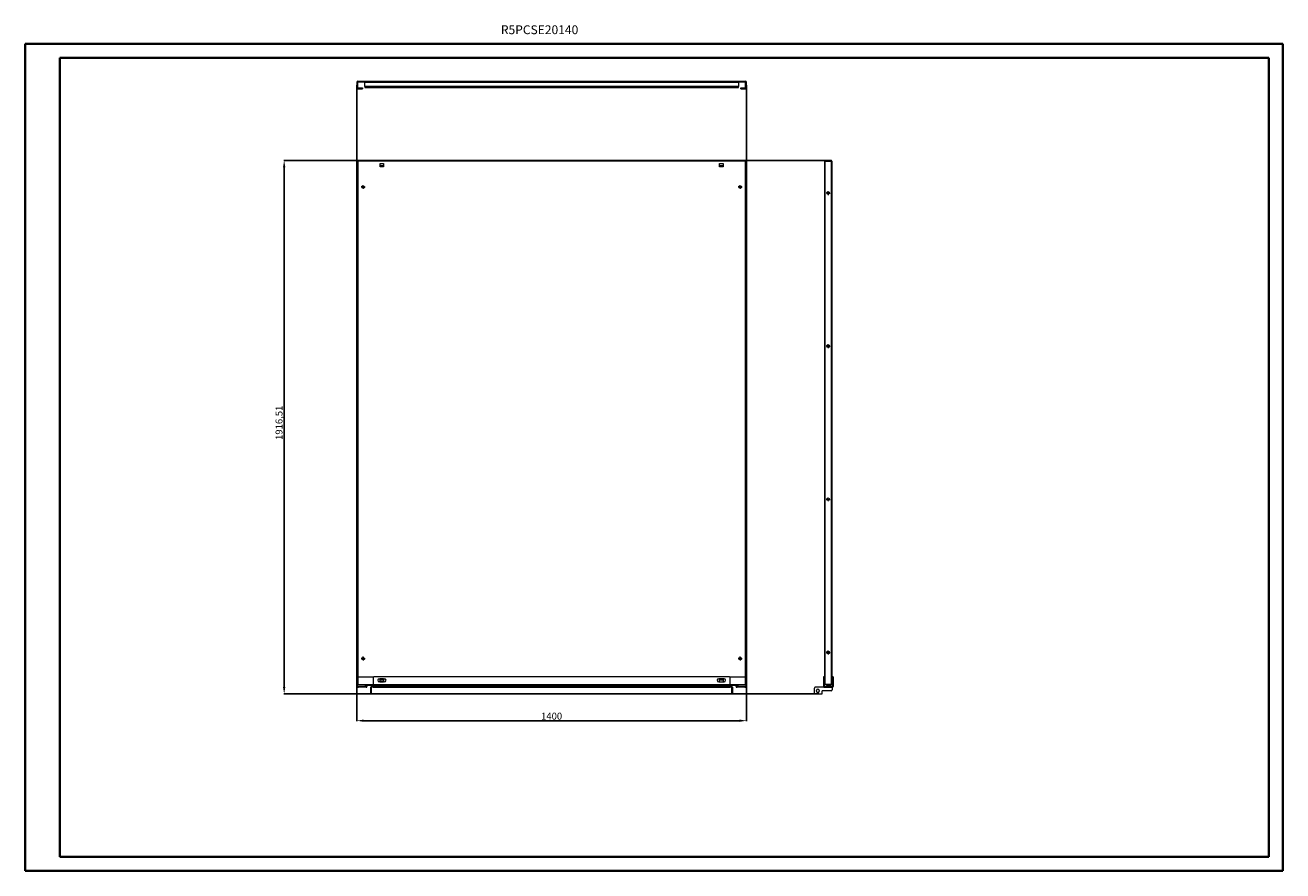
# Model space of a CAD drawing. Units: millimetres. Extents: x -14 to 4506, y -13 to 3025.
import ezdxf

# ---------------------------------------------------------------- set-up
doc = ezdxf.new("R2010")
doc.units = ezdxf.units.MM
doc.layers.add('2', color=7, linetype='Continuous')
doc.styles.add('SLDTEXTSTYLE0', font='TXT', dxfattribs={"width": 0.75})
doc.dimstyles.new('ISO-25', dxfattribs={"dimtxt": 2.5, "dimasz": 2.5, "dimexe": 1.25, "dimexo": 0.625, "dimtad": 1, "dimtxsty": 'Standard', "dimcen": 2.5, "dimadec": 0, "dimazin": 0, "dimtfac": 1, "dimtmove": 0, "dimatfit": 3, "dimfxl": 1, "dimarcsym": 0})

# ---------------------------------------------------------------- blocks, each defined once
blk = doc.blocks.new('SW_CENTERMARKSYMBOL_0')
at = {"color": 0, "linetype": 'Continuous', "lineweight": 0}
for p, q in [((-1, 0), (-1.4, 0)), ((0, 0), (-0.5, 0)), ((0, 1), (0, 1.4)), ((0, 0), (0, 0.5)), ((0, 0), (0, -0.5)), ((0, 0), (0.5, 0)), ((1, 0), (1.4, 0)), ((0, -1), (0, -1.4))]:
    blk.add_line(p, q, dxfattribs=at)
blk = doc.blocks.new('SW_CENTERMARKSYMBOL_1')
at = {"color": 0, "linetype": 'Continuous', "lineweight": 0}
for p, q in [((-1, 0), (-1.4, 0)), ((0, 0), (-0.5, 0)), ((0, 1), (0, 1.4)), ((0, 0), (0, 0.5)), ((0, 0), (0, -0.5)), ((0, 0), (0.5, 0)), ((1, 0), (1.4, 0)), ((0, -1), (0, -1.4))]:
    blk.add_line(p, q, dxfattribs=at)
blk = doc.blocks.new('SW_CENTERMARKSYMBOL_2')
at = {"color": 0, "linetype": 'Continuous', "lineweight": 0}
for p, q in [((-1, 0), (-1.4, 0)), ((0, 0), (-0.5, 0)), ((0, 1), (0, 1.4)), ((0, 0), (0, 0.5)), ((0, 0), (0, -0.5)), ((0, 0), (0.5, 0)), ((1, 0), (1.4, 0)), ((0, -1), (0, -1.4))]:
    blk.add_line(p, q, dxfattribs=at)
blk = doc.blocks.new('SW_CENTERMARKSYMBOL_3')
at = {"color": 0, "linetype": 'Continuous', "lineweight": 0}
for p, q in [((-1, 0), (-1.4, 0)), ((0, 0), (-0.5, 0)), ((0, 1), (0, 1.4)), ((0, 0), (0, 0.5)), ((0, 0), (0, -0.5)), ((0, 0), (0.5, 0)), ((1, 0), (1.4, 0)), ((0, -1), (0, -1.4))]:
    blk.add_line(p, q, dxfattribs=at)
blk = doc.blocks.new('SW_CENTERMARKSYMBOL_4')
at = {"color": 0, "linetype": 'Continuous', "lineweight": 0}
for p, q in [((-1, 0), (-1.4, 0)), ((0, 0), (-0.5, 0)), ((0, 1), (0, 1.4)), ((0, 0), (0, 0.5)), ((0, 0), (0, -0.5)), ((0, 0), (0.5, 0)), ((1, 0), (1.4, 0)), ((0, -1), (0, -1.4))]:
    blk.add_line(p, q, dxfattribs=at)
blk = doc.blocks.new('SW_CENTERMARKSYMBOL_5')
at = {"color": 0, "linetype": 'Continuous', "lineweight": 0}
for p, q in [((-1, 0), (-1.4, 0)), ((0, 0), (-0.5, 0)), ((0, 1), (0, 1.4)), ((0, 0), (0, 0.5)), ((0, 0), (0, -0.5)), ((0, 0), (0.5, 0)), ((1, 0), (1.4, 0)), ((0, -1), (0, -1.4))]:
    blk.add_line(p, q, dxfattribs=at)
blk = doc.blocks.new('SW_CENTERMARKSYMBOL_6')
at = {"color": 0, "linetype": 'Continuous', "lineweight": 0}
for p, q in [((-1, 0), (-1.4, 0)), ((0, 0), (-0.5, 0)), ((0, 1), (0, 1.4)), ((0, 0), (0, 0.5)), ((0, 0), (0, -0.5)), ((0, 0), (0.5, 0)), ((1, 0), (1.4, 0)), ((0, -1), (0, -1.4))]:
    blk.add_line(p, q, dxfattribs=at)
blk = doc.blocks.new('SW_CENTERMARKSYMBOL_7')
at = {"color": 0, "linetype": 'Continuous', "lineweight": 0}
for p, q in [((-1, 0), (-1.4, 0)), ((0, 0), (-0.5, 0)), ((0, 1), (0, 1.4)), ((0, 0), (0, 0.5)), ((0, 0), (0, -0.5)), ((0, 0), (0.5, 0)), ((1, 0), (1.4, 0)), ((0, -1), (0, -1.4))]:
    blk.add_line(p, q, dxfattribs=at)
blk = doc.blocks.new('*D19')
at = {"layer": '2', "color": 0, "linetype": 'ByBlock', "lineweight": -2}
for p, q in [((1178.4, 2809.1), (1178.4, 525.3)), ((2578.4, 2809.1), (2578.4, 525.3)), ((1203.4, 526.5), (2553.4, 526.5))]:
    blk.add_line(p, q, dxfattribs=at)
at = {"layer": '2', "color": 0, "linetype": 'ByBlock'}
for points in [[(1203.4, 530.7), (1203.4, 522.4), (1178.4, 526.5)], [(2553.4, 530.7), (2553.4, 522.4), (2578.4, 526.5)]]:
    blk.add_solid(points, dxfattribs=at)
at = {"layer": 'Defpoints', "color": 0, "linetype": 'ByBlock'}
for p in [(1178.4, 2809.7), (2578.4, 2809.7), (2578.4, 526.5)]:
    blk.add_point(p, dxfattribs=at)
at = {"layer": '2', "color": 0, "linetype": 'ByBlock', "insert": (1878.4, 539.7), "char_height": 25, "attachment_point": 5}
blk.add_mtext('1400', dxfattribs=at)
blk = doc.blocks.new('*D20')
at = {"layer": '2', "color": 0, "linetype": 'ByBlock', "lineweight": -2}
for p, q in [((2873.9, 2539.2), (916, 2539.2)), ((917.2, 2514.2), (917.2, 647.6)), ((2838.3, 622.6), (916, 622.6))]:
    blk.add_line(p, q, dxfattribs=at)
at = {"layer": '2', "color": 0, "linetype": 'ByBlock'}
for points in [[(913.1, 2514.2), (921.4, 2514.2), (917.2, 2539.2)], [(913.1, 647.6), (921.4, 647.6), (917.2, 622.6)]]:
    blk.add_solid(points, dxfattribs=at)
at = {"layer": 'Defpoints', "color": 0, "linetype": 'ByBlock'}
for p in [(2874.5, 2539.2), (917.2, 622.6), (2838.9, 622.6)]:
    blk.add_point(p, dxfattribs=at)
at = {"layer": '2', "color": 0, "linetype": 'ByBlock', "insert": (902, 1596.6), "char_height": 25, "attachment_point": 5, "rotation": 90}
blk.add_mtext('1916,51', dxfattribs=at)
blk = doc.blocks.new('крепление 1400')
at = {"color": 6, "linetype": 'Continuous', "lineweight": 15}
for p, q in [((0, -31.99), (0, 0)), ((3, 3), (58.8, 3)), ((55.8, 0), (55.8, -31.99)), ((1336.2, 3), (58.8, 3)), ((1336.2, 3), (1392, 3)), ((1339.2, -31.99), (1339.2, 0)), ((1395, 0), (1395, -31.99)), ((33.7, -31.99), (0, -31.99)), ((0, -32), (0, -31.99)), ((0, -32), (0, -34.5)), ((0, -32), (3, -32)), ((0, -34.5), (3, -34.5)), ((3, -34.5), (3, -32)), ((3, -32), (30.7, -32)), ((30.7, -34.5), (3, -34.5)), ((30.7, -32), (30.7, -34.5)), ((30.7, -32), (33.7, -32)), ((30.7, -34.5), (33.7, -34.5)), ((50.5, -28), (33.7, -28)), ((33.7, -28), (33.7, -31.99)), ((33.7, -32), (33.7, -31.99)), ((33.7, -34.5), (33.7, -32)), ((50.49, -34.51), (47.99, -34.51)), ((47.99, -37.51), (47.99, -34.51)), ((47.99, -37.51), (50.49, -37.51)), ((47.99, -55.5), (47.99, -37.51)), ((50.49, -37.51), (50.49, -34.51)), ((50.49, -55.5), (50.49, -37.51)), ((50.5, -31.99), (50.5, -28)), ((50.5, -32), (50.5, -31.99)), ((55.8, -31.99), (50.5, -31.99)), ((50.5, -32), (55.8, -32)), ((55.8, -34.5), (50.5, -34.5)), ((1339.2, -31.99), (55.8, -31.99)), ((55.8, -34.5), (55.8, -31.99)), ((55.8, -34.5), (1339.2, -34.5)), ((78, -4), (97, -4)), ((97, -15), (78, -15)), ((1317, -4), (1298, -4)), ((1298, -15), (1317, -15)), ((1339.2, -34.5), (1339.2, -31.99)), ((1344.5, -31.99), (1339.2, -31.99)), ((1339.2, -32), (1344.5, -32)), ((1344.5, -34.5), (1339.2, -34.5)), ((1361.3, -28), (1344.5, -28)), ((1344.5, -28), (1344.5, -31.99)), ((1344.5, -32), (1344.5, -31.99)), ((1347.01, -34.51), (1344.51, -34.51)), ((1344.51, -34.51), (1344.51, -37.51)), ((1347.01, -37.51), (1344.51, -37.51)), ((1344.51, -37.51), (1344.51, -55.5)), ((1347.01, -34.51), (1347.01, -37.51)), ((1347.01, -37.51), (1347.01, -55.5)), ((1361.3, -31.99), (1361.3, -28)), ((1395, -31.99), (1361.3, -31.99)), ((1361.3, -32), (1361.3, -31.99)), ((1361.3, -32), (1361.3, -34.5)), ((1361.3, -32), (1364.3, -32)), ((1361.3, -34.5), (1364.3, -34.5)), ((1364.3, -34.5), (1364.3, -32)), ((1364.3, -32), (1392, -32)), ((1392, -34.5), (1364.3, -34.5)), ((1392, -32), (1392, -34.5)), ((1392, -32), (1395, -32)), ((1392, -34.5), (1395, -34.5)), ((1395, -31.99), (1395, -32)), ((1395, -34.5), (1395, -32)), ((50.49, -55.5), (47.99, -55.5)), ((47.99, -58.5), (47.99, -55.5)), ((47.99, -58.5), (50.49, -58.5)), ((50.49, -58.5), (50.49, -55.5)), ((1347.01, -55.5), (1344.51, -55.5)), ((1344.51, -55.5), (1344.51, -58.5)), ((1344.51, -58.5), (1347.01, -58.5)), ((1347.01, -55.5), (1347.01, -58.5))]:
    blk.add_line(p, q, dxfattribs=at)
for centre, radius, start, end in [((3, 0), 3, 90, 180), ((58.8, 0), 3, 90, 180), ((1336.2, 0), 3, 0, 90), ((1392, 0), 3, 0, 90), ((50.5, -34.51), 2.51, 90, 180), ((50.5, -34.51), 0.01, 90, 180), ((78, -9.5), 5.5, 90, 270), ((97, -9.5), 5.5, 270, 90), ((1298, -9.5), 5.5, 90, 270), ((1317, -9.5), 5.5, 270, 90), ((1344.5, -34.51), 2.51, 0, 90), ((1344.5, -34.51), 0.01, 0, 90)]:
    blk.add_arc(centre, radius, start, end, dxfattribs=at)

msp = doc.modelspace()

# ---------------------------------------------------------------- linework, layer by layer
at = {"color": 0, "linetype": 'Continuous', "lineweight": 40}
for p, q in [((-13.561, -12.748), (-13.561, 2957.252)), ((-13.561, 2957.252), (4506.166, 2957.252)), ((4506.166, -12.748), (4506.166, 2957.252)), ((111.439, 37.252), (111.439, 2907.252)), ((111.439, 2907.252), (4456.166, 2907.252)), ((4456.166, 37.252), (4456.166, 2907.252)), ((111.439, 37.252), (4456.166, 37.252)), ((-13.561, -12.748), (4506.166, -12.748))]:
    msp.add_line(p, q, dxfattribs=at)
at = {"color": 7, "linetype": 'Continuous', "lineweight": 15}
for p, q in [((1178.374, 2820.168), (1178.374, 2799.188)), ((1181.374, 2820.168), (1181.374, 2799.188)), ((1181.384, 2823.178), (1206.874, 2823.178)), ((1206.874, 2820.178), (1181.384, 2820.178)), ((1206.874, 2823.178), (2549.874, 2823.178)), ((1206.874, 2823.178), (1206.874, 2820.168)), ((1206.874, 2804.188), (1206.874, 2820.168)), ((1206.874, 2820.168), (2549.874, 2820.168)), ((2549.874, 2804.188), (1206.874, 2804.188)), ((1206.874, 2804.188), (1206.874, 2801.178)), ((2549.874, 2820.168), (2549.874, 2823.178)), ((2549.874, 2823.178), (2575.364, 2823.178)), ((2575.364, 2820.178), (2549.874, 2820.178)), ((2549.874, 2820.168), (2549.874, 2804.188)), ((2549.874, 2801.178), (2549.874, 2804.188)), ((2575.374, 2799.188), (2575.374, 2820.168)), ((2578.374, 2799.188), (2578.374, 2820.168)), ((1181.384, 2799.178), (1198.874, 2799.178)), ((1181.384, 2796.178), (1198.874, 2796.178)), ((1198.874, 2799.178), (1198.874, 2796.178)), ((1206.874, 2801.178), (2549.874, 2801.178)), ((2557.874, 2796.178), (2557.874, 2799.178)), ((2557.874, 2799.178), (2575.364, 2799.178)), ((2557.874, 2796.178), (2575.364, 2796.178)), ((1178.374, 2536.141), (1178.374, 657.141)), ((1181.384, 2536.141), (1178.374, 2536.141)), ((1181.384, 2536.141), (1181.384, 657.141)), ((1206.874, 2536.141), (1181.384, 2536.141)), ((1206.874, 2539.151), (1206.874, 2536.141)), ((2549.874, 2539.151), (1206.874, 2539.151)), ((2549.874, 2536.141), (1206.874, 2536.141)), ((2549.874, 2536.141), (2549.874, 2539.151)), ((2575.364, 2536.141), (2549.874, 2536.141)), ((2575.364, 657.141), (2575.364, 2536.141)), ((2578.374, 2536.141), (2575.364, 2536.141)), ((2578.374, 657.141), (2578.374, 2536.141)), ((2861.498, 2536.141), (2858.488, 2536.141)), ((2858.488, 2536.141), (2858.488, 657.141)), ((2861.498, 657.141), (2861.498, 2536.141)), ((2861.498, 2536.141), (2882.478, 2536.141)), ((2882.478, 2539.151), (2866.498, 2539.151)), ((2882.478, 2536.151), (2866.498, 2536.151)), ((2882.478, 2536.141), (2882.478, 657.141)), ((2885.488, 2536.141), (2882.478, 2536.141)), ((2885.488, 2536.141), (2885.488, 657.141)), ((1262.124, 2527.891), (1274.624, 2527.891)), ((1262.124, 2515.391), (1262.124, 2527.891)), ((1262.124, 2520.651), (1274.624, 2520.651)), ((1274.624, 2515.391), (1262.124, 2515.391)), ((1274.624, 2527.891), (1274.624, 2515.391)), ((2482.124, 2527.891), (2494.624, 2527.891)), ((2482.124, 2515.391), (2482.124, 2527.891)), ((2482.124, 2520.651), (2494.624, 2520.651)), ((2494.624, 2515.391), (2482.124, 2515.391)), ((2494.624, 2527.891), (2494.624, 2515.391)), ((1198.874, 2439.61), (1198.874, 2447.672)), ((2557.874, 2447.672), (2557.874, 2439.61)), ((1198.874, 745.61), (1198.874, 753.672)), ((2557.874, 753.672), (2557.874, 745.61)), ((1178.374, 657.141), (1181.384, 657.141)), ((1181.384, 657.141), (1206.874, 657.141)), ((1206.874, 657.141), (2549.874, 657.141)), ((1206.874, 657.141), (1206.874, 654.131)), ((1206.874, 654.131), (2549.874, 654.131)), ((1262.124, 665.391), (1262.124, 677.891)), ((1262.124, 677.891), (1274.624, 677.891)), ((1274.624, 672.631), (1262.124, 672.631)), ((1274.624, 665.391), (1262.124, 665.391)), ((1274.624, 677.891), (1274.624, 665.391)), ((2482.124, 677.891), (2494.624, 677.891)), ((2482.124, 665.391), (2482.124, 677.891)), ((2494.624, 672.631), (2482.124, 672.631)), ((2494.624, 665.391), (2482.124, 665.391)), ((2494.624, 677.891), (2494.624, 665.391)), ((2549.874, 654.131), (2549.874, 657.141)), ((2549.874, 657.141), (2575.364, 657.141)), ((2575.364, 657.141), (2578.374, 657.141)), ((2858.488, 657.141), (2861.498, 657.141)), ((2882.478, 657.141), (2861.498, 657.141)), ((2866.498, 657.131), (2882.478, 657.131)), ((2866.498, 654.131), (2882.478, 654.131)), ((2882.478, 657.141), (2885.488, 657.141))]:
    msp.add_line(p, q, dxfattribs=at)
at = {"color": 6, "linetype": 'Continuous', "lineweight": 15}
for p, q in [((2857.505, 684.141), (2855.005, 684.141)), ((2855.005, 684.141), (2855.005, 681.141)), ((2855.005, 681.141), (2857.505, 681.141)), ((2855.005, 681.141), (2855.005, 649.151)), ((2857.505, 681.141), (2857.505, 684.141)), ((2857.505, 681.141), (2857.505, 649.151)), ((2890.015, 684.141), (2887.515, 684.141)), ((2887.515, 684.141), (2887.515, 681.141)), ((2890.015, 681.141), (2887.515, 681.141)), ((2887.515, 681.141), (2887.515, 649.151)), ((2890.015, 684.141), (2890.015, 681.141)), ((2890.015, 681.141), (2890.015, 649.151)), ((2822.515, 625.641), (2822.515, 643.631)), ((2857.515, 646.631), (2825.515, 646.631)), ((2830.515, 632.141), (2830.515, 635.141)), ((2839.515, 635.141), (2839.515, 632.141)), ((2851.215, 625.641), (2851.215, 634.141)), ((2883.215, 634.141), (2851.215, 634.141)), ((2856.515, 649.141), (2856.515, 646.641)), ((2859.515, 649.141), (2856.515, 649.141)), ((2856.515, 646.641), (2859.515, 646.641)), ((2857.515, 646.631), (2886.215, 646.631)), ((2859.515, 646.641), (2859.515, 649.141)), ((2859.515, 649.141), (2887.505, 649.141)), ((2859.515, 646.641), (2887.505, 646.641)), ((2886.215, 646.631), (2886.215, 637.141)), ((2825.515, 622.641), (2848.215, 622.641))]:
    msp.add_line(p, q, dxfattribs=at)
at = {"color": 7, "linetype": 'Continuous', "lineweight": 15}
for centre in [(1200.874, 2443.641), (2555.874, 2443.641), (2871.988, 2421.641), (2871.988, 1871.641), (2871.988, 1321.641), (2871.988, 771.641), (1200.874, 749.641), (2555.874, 749.641)]:
    msp.add_circle(centre, 4.5, dxfattribs=at)
for centre, radius, start, end in [((1181.384, 2820.168), 3.01, 90, 180), ((1181.384, 2820.168), 0.01, 90, 180), ((2575.364, 2820.168), 3.01, 0, 90), ((2575.364, 2820.168), 0.01, 0, 90), ((1181.384, 2799.188), 3.01, 180, 270), ((1181.384, 2799.188), 0.01, 180, 270), ((2575.364, 2799.188), 3.01, 270, 0), ((2575.364, 2799.188), 0.01, 270, 0), ((2866.498, 2536.141), 3.01, 90, 180), ((2866.498, 2536.141), 0.01, 90, 180), ((2882.478, 2536.141), 3.01, 0, 90), ((2882.478, 2536.141), 0.01, 0, 90), ((2866.498, 657.141), 3.01, 180, 270), ((2866.498, 657.141), 0.01, 180, 270), ((2882.478, 657.141), 3.01, 270, 0), ((2882.478, 657.141), 0.01, 270, 0)]:
    msp.add_arc(centre, radius, start, end, dxfattribs=at)
at = {"color": 6, "linetype": 'Continuous', "lineweight": 15}
for centre, radius, start, end in [((2825.515, 643.631), 3, 90, 180), ((2835.015, 635.141), 4.5, 0, 180), ((2857.515, 649.151), 2.51, 180, 246.521409), ((2857.515, 649.151), 0.01, 180, 270), ((2883.215, 637.141), 3, 270, 0), ((2887.505, 649.151), 2.51, 270, 360), ((2887.505, 649.151), 0.01, 270, 0), ((2825.515, 625.641), 3, 180, 270), ((2835.015, 632.141), 4.5, 180, 0), ((2848.215, 625.641), 3, 270, 0)]:
    msp.add_arc(centre, radius, start, end, dxfattribs=at)

# ---------------------------------------------------------------- block references
at = {"color": 7, "linetype": 'Continuous', "lineweight": 0, "xscale": 5, "yscale": 5, "zscale": 5, "rotation": 270}
for name, p in [('SW_CENTERMARKSYMBOL_0', (1200.874, 2443.641)), ('SW_CENTERMARKSYMBOL_3', (2555.874, 2443.641)), ('SW_CENTERMARKSYMBOL_5', (2871.988, 2421.641)), ('SW_CENTERMARKSYMBOL_6', (2871.988, 1871.641)), ('SW_CENTERMARKSYMBOL_4', (2871.988, 1321.641)), ('SW_CENTERMARKSYMBOL_7', (2871.988, 771.641)), ('SW_CENTERMARKSYMBOL_1', (1200.874, 749.641)), ('SW_CENTERMARKSYMBOL_2', (2555.874, 749.641))]:
    msp.add_blockref(name, p, dxfattribs=at)
at = {"layer": '2', "color": 0, "linetype": 'ByBlock'}
msp.add_blockref('крепление 1400', (1180.874, 681.141), dxfattribs=at)

# ---------------------------------------------------------------- texts
at = {"color": 0, "linetype": 'Continuous', "lineweight": 0, "insert": (1696.051, 3024.258), "char_height": 31.75, "attachment_point": 1, "style": 'SLDTEXTSTYLE0'}
msp.add_mtext('{\\C7;R5PCSE20140}', dxfattribs=at)

# ---------------------------------------------------------------- dimensions: what is measured, and where the dimension line sits
at = {"layer": '2', "color": 4, "linetype": 'ByBlock'}
dim = msp.add_linear_dim(base=(2578.374, 526.531), p1=(1178.374, 2809.678), p2=(2578.374, 2809.678), dimstyle='ISO-25', override={"dimtxt": 25, "dimasz": 25}, dxfattribs=at)
dim.commit()
dim.dimension.update_dxf_attribs({"geometry": '*D19', "text_midpoint": (1878.374, 526.531), "dimtype": 160})
dim = msp.add_linear_dim(base=(917.219, 622.641), p1=(2874.488, 2539.151), p2=(2838.941, 622.641), angle=270, dimstyle='ISO-25', override={"dimtxt": 25, "dimasz": 25}, dxfattribs=at)
dim.commit()
dim.dimension.update_dxf_attribs({"geometry": '*D20', "text_midpoint": (917.219, 1596.641), "dimtype": 160})

doc.saveas('drawing.dxf')
